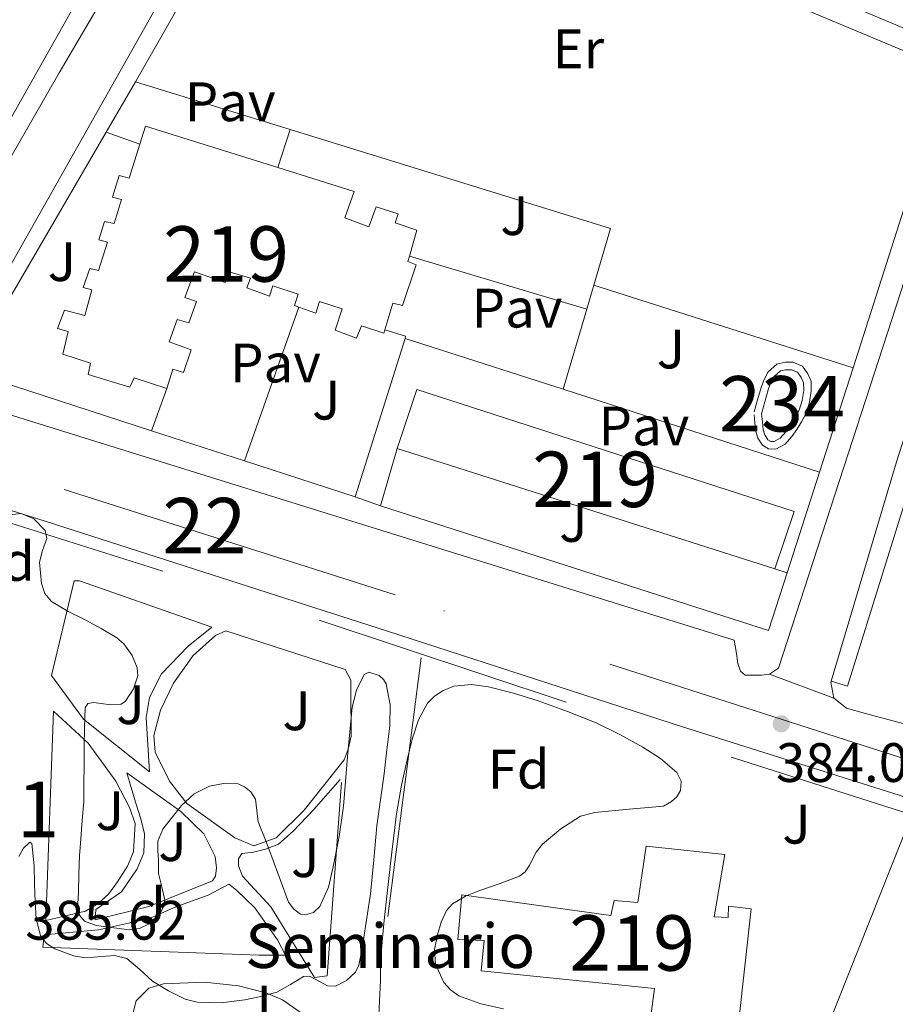
# Model space of a CAD drawing. Extents: x 546320 to 553207, y 701032 to 705711.
# Drawn here: x 547261 to 547419, y 701389 to 701567 of the extents above; entities that cross this region are included whole.
import ezdxf
from ezdxf.enums import TextEntityAlignment as Align

# ---------------------------------------------------------------- set-up
doc = ezdxf.new("R2010")
doc.units = 0
doc.header["$MEASUREMENT"] = 0
for name, pattern in [('DGN Style 2', [78.37349999999999, 47.0241, -31.3494]), ('DGN Style 3', [109.72290000000001, 78.3735, -31.3494]), ('DGN Style 4', [125.47597350000001, 62.69880000000001, -31.3494, 0.07837350000000001, -31.3494]), ('DGN Style 5', [54.86145, 23.51205, -31.3494])]:
    doc.linetypes.add(name, pattern=pattern)
for name, color, linetype in [('Nivel 15', 7, 'Continuous'), ('Nivel 16', 7, 'Continuous'), ('Nivel 20', 7, 'Continuous'), ('Nivel 21', 7, 'Continuous'), ('Nivel 23', 7, 'Continuous'), ('Nivel 26', 7, 'Continuous'), ('Nivel 35', 7, 'Continuous'), ('Nivel 37', 7, 'Continuous'), ('Nivel 41', 7, 'Continuous'), ('Nivel 44', 7, 'Continuous'), ('Nivel 48', 7, 'Continuous'), ('Nivel 49', 7, 'Continuous'), ('Nivel 52', 7, 'Continuous'), ('Nivel 54', 7, 'Continuous'), ('Nivel 57', 7, 'Continuous'), ('Nivel 7', 7, 'Continuous')]:
    doc.layers.add(name, color=color, linetype=linetype)
doc.styles.add('Style-arial', font='arial.shx', dxfattribs={"bigfont": 'arialbig.shx'})
doc.styles.add('Style-arialn', font='arialn.shx', dxfattribs={"bigfont": 'arialnbig.shx'})

# ---------------------------------------------------------------- blocks, each defined once
blk = doc.blocks.new('5PATER')
at = {"layer": 'Nivel 7', "linetype": 'Continuous', "lineweight": 0}
h = blk.add_hatch(color=53, dxfattribs=at)
edge = h.paths.add_edge_path()
edge.add_ellipse((0, 0), major_axis=(-1.095731442945027, -1.110710700472634), ratio=0.9994222409660316, start_angle=0, end_angle=360)

msp = doc.modelspace()

# ---------------------------------------------------------------- linework, layer by layer
at = {"layer": 'Nivel 15', "color": 1, "linetype": 'Continuous', "lineweight": 13, "extrusion": (0.2072974649774636, 0.6611864241606865, 0.7210133657010264), "elevation": 577587.8679797949, "flags": 128}
msp.add_lwpolyline([(-312340.9188141557, -600431.6593934009), (-312340.9150027446, -600436.3540112206), (-312365.93801865, -600436.3540112206)], dxfattribs=at)
at = {"layer": 'Nivel 15', "color": 1, "linetype": 'Continuous', "lineweight": 13, "elevation": 403.169, "flags": 128}
for points in [[(547331.4469999999, 701523.9210000001), (547331.1570000001, 701522.912), (547332.663, 701522.354), (547330.1810000001, 701514.976), (547328.469, 701515.392), (547326.996, 701510.605)], [(547311.4920000001, 701514.716), (547310.6769999999, 701515.0079999999), (547311.3330000001, 701517.0079999999), (547306.8049999999, 701518.5279999999), (547306.1810000001, 701516.672), (547302.0689999999, 701518.1599999999), (547302.7409999999, 701519.9199999999), (547298.879, 701521.0900000001), (547298.165, 701519.1200000001), (547292.6699999999, 701521.0900000001), (547290.885, 701516.4480000001), (547292.9850000001, 701515.7180000001), (547291.621, 701511.8559999999), (547289.5120000001, 701512.453), (547288.0390000001, 701508.45), (547292.0530000001, 701507.0079999999), (547290.6769999999, 701502.9280000001), (547288.757, 701503.4880000001), (547287.618, 701500.024)], [(547326.996, 701510.605), (547326.8049999999, 701509.9839999999), (547322.773, 701511.328), (547321.8929999999, 701509.1200000001), (547318.037, 701510.56), (547319.2690000001, 701514.3999999999), (547315.189, 701515.7280000001), (547314.565, 701513.6159999999), (547311.4920000001, 701514.716)]]:
    msp.add_lwpolyline(points, dxfattribs=at)
at = {"layer": 'Nivel 15', "color": 141, "linetype": 'Continuous', "lineweight": 0, "elevation": 384.337, "flags": 128}
msp.add_lwpolyline([(547394.997, 701495.4240000001), (547395.5970000001, 701497.6000000001), (547396.1969999999, 701499.7760000001), (547396.6370000001, 701500.9920000001), (547397.253, 701502.1599999999), (547398.405, 701503.1840000001), (547399.3970000001, 701503.408), (547400.389, 701503.408), (547401.5090000001, 701502.9439999999), (547402.165, 701502.0160000001), (547402.5970000001, 701501.024), (547402.6129999999, 701499.6799999999), (547402.3160000001, 701497.869), (547401.7649999999, 701496.0959999999), (547401.047, 701494.6980000001), (547400.213, 701493.3759999999), (547399.375, 701492.1680000001), (547398.389, 701491.04), (547397.2849999999, 701490.4639999999), (547396.6610000001, 701490.48), (547396.1329999999, 701490.784), (547395.574, 701491.628), (547395.317, 701492.544), (547395.1570000001, 701493.9839999999), (547394.997, 701495.4240000001)], dxfattribs=at)
at = {"layer": 'Nivel 15', "color": 1, "linetype": 'Continuous', "lineweight": 13}
for points in [[(547287.618, 701500.024, 403.169), (547281.7490000001, 701501.9680000001, 403.169), (547280.9879999999, 701500.2339999999, 403.169), (547273.429, 701502.544, 403.169), (547273.8929999999, 701504.608, 403.169), (547268.8530000001, 701506.192, 403.441), (547269.8130000001, 701510.3200000001, 403.425), (547267.8929999999, 701510.848, 403.425), (547269.1570000001, 701514.176, 403.425), (547272.837, 701513.1680000001, 403.425), (547274.101, 701517.808, 403.425), (547272.517, 701518.24, 403.425), (547273.7490000001, 701521.6799999999, 403.425), (547275.3330000001, 701521.3119999999, 403.425), (547276.9169999999, 701526.4480000001, 403.425), (547275.365, 701526.8640000001, 403.425), (547276.3729999999, 701530.1440000001, 403.425), (547278.165, 701529.7760000001, 403.425), (547279.4610000001, 701534.0959999999, 403.425), (547277.861, 701534.56, 403.425), (547279.0449999999, 701538.4480000001, 403.425), (547280.869, 701537.9839999999, 402.961), (547282.788, 701544.129, 396.774)], [(547307.6740000001, 701539.8740000001, 393.521), (547321.4610000001, 701535.5519999999, 393.521), (547319.781, 701530.8160000001, 403.249), (547324.138, 701529.2010000001, 403.173), (547325.4610000001, 701532.8160000001, 403.169), (547329.3999999999, 701531.5179999999, 403.169), (547328.885, 701529.9199999999, 403.169), (547332.7890000001, 701528.592, 403.169), (547331.4469999999, 701523.9210000001, 403.169)], [(547332.754, 701499.8130000001, 392.721), (547400.9010000001, 701477.824, 392.673), (547397.3870000001, 701467.477, 392.673), (547329.253, 701489.216, 392.673), (547332.754, 701499.8130000001, 392.719)], [(547374.192, 701417.4680000001, 393.318), (547388.352, 701415.9480000001, 392.822), (547386.4639999999, 701404.6680000001, 398.07), (547388.9439999999, 701404.588, 398.134), (547389.024, 701406.604, 398.134), (547393.152, 701406.1400000001, 398.134), (547390.8800000001, 701385.98, 397.942), (547385.456, 701386.908, 398.694), (547385.4240000001, 701385.0360000001, 398.806), (547381.3119999999, 701385.0519999999, 388.902), (547381.0719999999, 701380.236, 388.582), (547374.24, 701380.892, 389.062), (547375.648, 701391.74, 401.686), (547344.3999999999, 701394.9720000001, 403.046), (547344.9439999999, 701400.396, 403.174), (547340.192, 701400.5719999999, 402.23), (547340.8800000001, 701408.6840000001, 402.31), (547367.7760000001, 701404.908, 403.734), (547368.3999999999, 701407.6440000001, 390.55), (547372.672, 701407.26, 392.886), (547374.192, 701417.4680000001, 393.318)]]:
    msp.add_polyline3d(points, dxfattribs=at)
at = {"layer": 'Nivel 16', "color": 1, "linetype": 'Continuous', "lineweight": 13, "extrusion": (0.008738757253337047, 0.01500131244190175, 0.9998492860159913), "elevation": 15693.0140074729, "flags": 128}
msp.add_lwpolyline([(547252.4178877482, 701389.7957948858), (547257.6952768788, 701398.8538141486)], dxfattribs=at)
at = {"layer": 'Nivel 16', "color": 1, "linetype": 'Continuous', "lineweight": 13, "extrusion": (-0.003074370958928408, 0.0009484761469034449, 0.9999948243047091), "elevation": -630.8842937681361, "flags": 128}
msp.add_lwpolyline([(547280.5741013463, 701556.2579412358), (547308.4922584, 701547.6449373616)], dxfattribs=at)
at = {"layer": 'Nivel 16', "color": 1, "linetype": 'Continuous', "lineweight": 13, "extrusion": (-0.004178058735371687, -0.002674164429827346, 0.999987696259212), "elevation": -3776.397938512288, "flags": 128}
msp.add_lwpolyline([(547306.7281793712, 701539.140703151), (547364.5864849221, 701521.289639323), (547361.5603442106, 701511.0596027444)], dxfattribs=at)
at = {"layer": 'Nivel 16', "color": 1, "linetype": 'Continuous', "lineweight": 13, "extrusion": (-0.001072005456646432, -0.003625480414948559, 0.9999928533224933), "elevation": -2743.617858354506, "flags": 128}
msp.add_lwpolyline([(547364.822819375, 701513.3134658004), (547363.5478018834, 701509.0014374615)], dxfattribs=at)
at = {"layer": 'Nivel 16', "color": 1, "linetype": 'Continuous', "lineweight": 13, "extrusion": (-0.003568659211300563, 0.001137804639780928, 0.9999929850114126), "elevation": -768.6646971402422, "flags": 128}
msp.add_lwpolyline([(547362.6168551154, 701519.9786840768), (547409.4192137283, 701505.0566744176)], dxfattribs=at)
at = {"layer": 'Nivel 16', "color": 1, "linetype": 'Continuous', "lineweight": 13, "extrusion": (-0.00103542969591545, -0.003499873475082632, 0.9999933393633197), "elevation": -2635.482366730374, "flags": 128}
msp.add_lwpolyline([(547363.5547617432, 701509.4105928186), (547359.279707086, 701494.9605043179)], dxfattribs=at)
at = {"layer": 'Nivel 16', "color": 1, "linetype": 'Continuous', "lineweight": 13, "extrusion": (0.01318477788417748, 0.04172841936747661, 0.9990419914344126), "elevation": 36875.15205552098, "flags": 128}
msp.add_lwpolyline([(-310544.5081586731, -832999.5626584971), (-310544.5081586731, -832969.582206199)], dxfattribs=at)
at = {"layer": 'Nivel 16', "color": 1, "linetype": 'Continuous', "lineweight": 13, "extrusion": (-0.006608405840545058, 0.002123733340792102, 0.9999759090742857), "elevation": -1740.949164550284, "flags": 128}
msp.add_lwpolyline([(547349.774658638, 701505.1672930603), (547321.2459070196, 701514.3353137355)], dxfattribs=at)
at = {"layer": 'Nivel 16', "color": 1, "linetype": 'Continuous', "lineweight": 13, "extrusion": (9.323410341120445e-05, 0.0002889842285557442, 0.9999999538977578), "elevation": 640.4499185681638, "flags": 128}
msp.add_lwpolyline([(547411.486568182, 701503.5722120176), (547405.419567649, 701484.7672112323)], dxfattribs=at)
at = {"layer": 'Nivel 16', "color": 1, "linetype": 'Continuous', "lineweight": 13, "extrusion": (-0.0003129674350427696, 0.000101189535819705, 0.9999999459060299), "elevation": 283.7118308494838, "flags": 128}
msp.add_lwpolyline([(547359.2663832861, 701499.8628827729), (547405.5513860269, 701484.8978826962)], dxfattribs=at)
at = {"layer": 'Nivel 16', "color": 1, "linetype": 'Continuous', "lineweight": 13, "extrusion": (-0.002372961512300694, 0.0007685046966603667, 0.9999968892222578), "elevation": -372.146005700783, "flags": 128}
msp.add_lwpolyline([(547301.0575709911, 701487.4481450412), (547284.2755138301, 701492.883146646)], dxfattribs=at)
at = {"layer": 'Nivel 16', "color": 1, "linetype": 'Continuous', "lineweight": 13, "elevation": 387.153, "flags": 128}
msp.add_lwpolyline([(547326.2420000001, 701478.8530000001), (547329.253, 701489.216)], dxfattribs=at)
at = {"layer": 'Nivel 16', "color": 1, "linetype": 'Continuous', "lineweight": 13, "extrusion": (-0.002359981754999743, 0.000764372788864875, 0.9999969231054442), "elevation": -367.9406290255336, "flags": 128}
msp.add_lwpolyline([(547321.0114198201, 701480.9821694947), (547301.069352635, 701487.4411713816)], dxfattribs=at)
at = {"layer": 'Nivel 16', "color": 1, "linetype": 'Continuous', "lineweight": 13, "extrusion": (9.650990261242044e-05, 0.0002991115507783102, 0.9999999506090582), "elevation": 649.3472715079907, "flags": 128}
msp.add_lwpolyline([(547405.4181307899, 701484.7601528526), (547399.5561302381, 701466.5921520398)], dxfattribs=at)
at = {"layer": 'Nivel 16', "color": 1, "linetype": 'Continuous', "lineweight": 13, "extrusion": (0.005910796824346053, -0.001521820994126701, 0.9999813730974009), "elevation": 2554.75475620232, "flags": 128}
msp.add_lwpolyline([(547387.7477887212, 701471.4551624919), (547384.3968236162, 701461.068150464), (547314.3923984554, 701483.5531765011)], dxfattribs=at)
at = {"layer": 'Nivel 16', "color": 1, "linetype": 'Continuous', "lineweight": 13, "extrusion": (-0.1533834713838712, 0.05013257869586011, 0.9868942371194274), "elevation": -48414.0799826532, "flags": 128}
msp.add_lwpolyline([(-836817.7928264951, 298484.050320138), (-836817.7928264949, 298486.4051800068)], dxfattribs=at)
at = {"layer": 'Nivel 16', "color": 1, "linetype": 'Continuous', "lineweight": 13}
msp.add_polyline3d([(547284.8970000001, 701492.3900000001, 387.441), (547254.533, 701502.2239999999, 387.361), (547253.669, 701506.7520000001, 387.233), (547276.6969999999, 701546.287, 386.439)], dxfattribs=at)
at = {"layer": 'Nivel 20', "color": 7, "linetype": 'DGN Style 2', "lineweight": 0, "extrusion": (0.03051816566380751, 0.001167747835154763, 0.9995335301677027), "elevation": 17907.45594558705, "flags": 128}
msp.add_lwpolyline([(679919.5830817006, -573500.0511649421), (679926.5561165884, -573460.464385249), (680011.2414360575, -573474.7405109282)], dxfattribs=at)
at = {"layer": 'Nivel 20', "color": 7, "linetype": 'DGN Style 2', "lineweight": 0, "extrusion": (0.02659585874342629, -0.02755371368206906, 0.9992664575377412), "elevation": -4383.695550536024, "flags": 128}
msp.add_lwpolyline([(881002.837679626, 124419.6956552293), (880937.9133857922, 124390.2666252892), (880917.0650079004, 124416.7710311362)], dxfattribs=at)
at = {"layer": 'Nivel 20', "color": 7, "linetype": 'DGN Style 2', "lineweight": 0}
msp.add_polyline3d([(547242.0959999999, 701481.1799999999, 385.798), (547315.1200000001, 701458.2039999999, 385.014), (547391.44, 701432.8759999999, 384.534), (547450.896, 701413.932, 383.958), (547451.0719999999, 701409.788, 383.91), (547458.44, 701408.24, 383.842), (547465.4210000001, 701405.4199999999, 383.766), (547471.7960000001, 701401.4140000001, 383.686), (547477.3659999999, 701396.3489999999, 383.603), (547481.9569999999, 701390.382, 383.52), (547485.4269999999, 701383.7, 383.44), (547487.665, 701376.5120000001, 383.366), (547488.6030000001, 701369.041, 383.299), (547488.212, 701361.5220000001, 383.242), (547486.5020000001, 701354.19, 383.196), (547486.128, 701353.1000000001, 383.19), (547470.2080000001, 701320.8600000001, 383.414), (547457.936, 701301.916, 383.638), (547433.568, 701266.1400000001, 383.622), (547398.912, 701212.3800000001, 384.198), (547349.2960000001, 701129.4680000001, 386.758), (547338.077, 701130.811, 387.3)], dxfattribs=at)
at = {"layer": 'Nivel 20', "color": 92, "linetype": 'DGN Style 3', "lineweight": 0}
for points in [[(547295.744, 701456.9240000001, 385.83), (547291.4720000001, 701453.5160000001, 385.51), (547286.7039999999, 701448.54, 385.446), (547284.496, 701444.284, 385.318), (547283.888, 701440.6680000001, 385.35), (547284.5120000001, 701430.8600000001, 385.606), (547272.608, 701440.348, 385.526), (547266.8, 701448.236, 385.494), (547270.912, 701465.308, 385.654), (547271.8559999999, 701465.308, 385.814), (547295.744, 701456.9240000001, 385.83)], [(547298.2720000001, 701456.2679999999, 385.814), (547319.8400000001, 701449.3400000001, 385.846), (547320.8319999999, 701447.372, 385.846), (547320.8640000001, 701445.308, 385.846), (547320.896, 701437.26, 385.798), (547320.368, 701434.94, 385.798), (547319.6640000001, 701433.0360000001, 385.814), (547312.432, 701423.9639999999, 385.734), (547307.3759999999, 701418.956, 385.59), (547303.344, 701417.5, 385.606), (547299.9040000001, 701418.9240000001, 385.59), (547291.2320000001, 701425.132, 385.542), (547288.128, 701429.148, 385.526), (547285.5519999999, 701434.396, 385.558), (547285.2960000001, 701437.4040000001, 385.558), (547286.496, 701441.9480000001, 385.574), (547288.848, 701446.8759999999, 385.574), (547292.3840000001, 701451.852, 385.638), (547296.4480000001, 701455.452, 385.718), (547298.2720000001, 701456.2679999999, 385.814)], [(547265.7760000001, 701404.0279999999, 385.91), (547267.216, 701441.8200000001, 385.798), (547273.4240000001, 701435.996, 385.798), (547278.4480000001, 701429.1640000001, 385.798), (547280.8800000001, 701424.412, 385.798), (547281.9040000001, 701421.548, 385.798), (547281.632, 701416.412, 385.782), (547280.544, 701413.804, 385.782), (547278.7679999999, 701411.004, 385.782), (547277.1359999999, 701408.764, 385.766), (547275.1680000001, 701407.0360000001, 385.75), (547272.9920000001, 701405.7080000001, 385.75), (547265.7760000001, 701404.0279999999, 385.91)], [(547274.72, 701404.1240000001, 385.558), (547274.8319999999, 701406.0279999999, 385.702), (547279.4879999999, 701409.1799999999, 385.974), (547282.2720000001, 701413.324, 385.718), (547283.504, 701416.2520000001, 385.638), (547283.632, 701419.692, 385.366), (547282.9439999999, 701422.396, 385.318), (547281.9680000001, 701425.372, 385.382), (547280.4480000001, 701430.6680000001, 385.542), (547290.192, 701423.692, 385.798), (547294.3360000001, 701419.6599999999, 385.67), (547296.3999999999, 701415.548, 385.606), (547296.592, 701413.548, 385.59), (547296.416, 701412.0279999999, 385.59), (547295.872, 701411.1640000001, 385.59), (547284.3999999999, 701406.5719999999, 385.638), (547274.72, 701404.1240000001, 385.558)], [(547319.1840000001, 701428.9240000001, 385.894), (547316.592, 701394.044, 385.91), (547314.288, 701393.756, 385.926), (547306.3999999999, 701406.4920000001, 386.038), (547301.2960000001, 701412.044, 386.102), (547300.592, 701413.868, 385.862), (547300.592, 701415.148, 385.846), (547301.1840000001, 701416.108, 385.734), (547303.3119999999, 701416.3640000001, 385.622), (547305.44, 701416.908, 385.622), (547307.808, 701417.788, 385.638), (547310.4639999999, 701420.1400000001, 385.766), (547314.176, 701424.0760000001, 385.878), (547318.9280000001, 701429.4839999999, 385.91)], [(547265.2479999999, 701399.244, 385.638), (547304.304, 701397.788, 386.118), (547309.0719999999, 701397.788, 386.07), (547307.6000000001, 701400.5560000001, 386.038), (547303.5360000001, 701406.3319999999, 386.022), (547300.2080000001, 701409.5160000001, 385.99), (547298.8160000001, 701410.5560000001, 385.942), (547295.104, 701408.5719999999, 385.83), (547289.28, 701406.476, 385.606), (547284.5279999999, 701404.3640000001, 385.558), (547275.3119999999, 701402.3319999999, 385.51), (547265.52, 701401.436, 385.558), (547265.2479999999, 701399.244, 385.638)]]:
    msp.add_polyline3d(points, dxfattribs=at)
at = {"layer": 'Nivel 21', "color": 7, "linetype": 'Continuous', "lineweight": 13, "extrusion": (0.007001418184497225, -0.002480554989680678, 0.9999724131146563), "elevation": 2476.215261922068, "flags": 128}
msp.add_lwpolyline([(547260.5893275547, 701554.587777822), (547266.6805143312, 701552.4297711828)], dxfattribs=at)
at = {"layer": 'Nivel 21', "color": 7, "linetype": 'Continuous', "lineweight": 13, "extrusion": (0.01228467687180284, 0.03799550262063693, 0.9992023961614387), "elevation": 33762.9684331215, "flags": 128}
msp.add_lwpolyline([(-304943.7349109075, -835215.8167919698), (-304943.7349109072, -835208.6045466885)], dxfattribs=at)
at = {"layer": 'Nivel 21', "color": 7, "linetype": 'Continuous', "lineweight": 13, "extrusion": (-0.00137651162173936, 0.0004122093331810972, 0.9999989676490776), "elevation": -79.1127876329416, "flags": 128}
msp.add_lwpolyline([(547331.4585857422, 701524.0132112962), (547363.4596214974, 701514.4302104821)], dxfattribs=at)
at = {"layer": 'Nivel 21', "color": 7, "linetype": 'Continuous', "lineweight": 13, "flags": 128}
for points, elevation in [([(547301.679, 701486.9550000001), (547311.4920000001, 701514.716)], 385.217), ([(547326.996, 701510.605), (547330.757, 701509.44), (547330.645, 701509.0560000001)], 385.217), ([(547393.689, 701495.7849999999), (547394.2890000001, 701497.9610000001), (547394.9029999999, 701500.1880000001), (547395.3929999999, 701501.5419999999), (547396.1680000001, 701503.0109999999), (547397.7649999999, 701504.4310000001), (547399.246, 701504.7650000001), (547400.659, 701504.7650000001), (547402.3910000001, 701504.048), (547403.354, 701502.686), (547403.9510000001, 701501.314), (547403.9709999999, 701499.577), (547403.6399999999, 701497.5560000001), (547403.0260000001, 701495.581), (547402.227, 701494.0249999999), (547401.345, 701492.6270000001), (547400.4469999999, 701491.3319999999), (547399.243, 701489.9550000001), (547397.601, 701489.098), (547396.2820000001, 701489.132), (547395.1780000001, 701489.7679999999), (547394.325, 701491.0560000001), (547393.9809999999, 701492.284), (547393.808, 701493.834), (547393.648, 701495.274)], 384.337), ([(547287.618, 701500.024), (547284.8970000001, 701492.3900000001)], 385.233), ([(547326.2420000001, 701478.8530000001), (547321.621, 701480.496)], 384.945), ([(547407.517, 701447.02), (547408.061, 701444.1240000001)], 383.776)]:
    msp.add_lwpolyline(points, dxfattribs=dict(at, elevation=elevation))
at = {"layer": 'Nivel 21', "color": 7, "linetype": 'Continuous', "lineweight": 13, "extrusion": (0.003964342598692275, 0.0133877799234526, 0.999902520917155), "elevation": 11944.71585539763, "flags": 128}
msp.add_lwpolyline([(547401.6929341482, 701349.961996014), (547401.753945563, 701350.1680144777)], dxfattribs=at)
at = {"layer": 'Nivel 21', "color": 7, "linetype": 'Continuous', "lineweight": 13}
for points in [[(547236.152, 701501.274, 385.248), (547250.2990000001, 701525.8430000001, 384.719), (547268.2320000001, 701556.986, 384.048), (547295.8640000001, 701604.074, 383.552), (547296.1200000001, 701606.202, 383.552), (547291.736, 701616.378, 383.472), (547290.7280000001, 701617.4340000001, 383.472), (547289.368, 701617.8500000001, 383.472), (547250.2990000001, 701630.0549999999, 382.858), (547208.9040000001, 701642.986, 382.208), (547141.8319999999, 701664.602, 381.2), (547138.0079999999, 701665.658, 381.104), (547136.1840000001, 701666.2339999999, 381.056), (547134.264, 701666.2339999999, 381.056), (547132.328, 701665.9140000001, 381.056), (547130.888, 701664.97, 381.056), (547130.0560000001, 701664.2180000001, 381.056), (547128.7280000001, 701661.642, 381.072), (547128.5460000001, 701661.0220000001, 381.081), (547135.236, 701659.273, 381.01), (547114.02, 701591.273, 382.098), (547108.5390000001, 701592.8640000001, 382.075), (547104.568, 701579.338, 382.272)], [(547407.578, 701447.226, 383.821), (547419.3729999999, 701486.7960000001, 383.312), (547439.8530000001, 701550.6359999999, 382.64), (547446.061, 701554.604, 382.448), (547552.2209999999, 701510.396, 382.784), (547558.717, 701507.8840000001, 382.08), (547562.138, 701507.0090000001, 382.072), (547565.6399999999, 701507.453, 382.049), (547568.7339999999, 701509.1540000001, 382.015), (547570.986, 701511.8729999999, 381.974), (547572.0800000001, 701515.23, 381.933), (547571.8629999999, 701518.754, 381.897), (547570.3659999999, 701521.9510000001, 381.87), (547567.797, 701524.3740000001, 381.858), (547564.5179999999, 701525.683, 381.861), (547560.9879999999, 701525.6950000001, 381.879), (547559.7890000001, 701525.388, 381.888), (547554.797, 701523.148, 381.888), (547550.0930000001, 701522.044, 381.888), (547548.077, 701522.108, 381.888), (547545.341, 701522.8600000001, 381.888), (547542.9890000001, 701523.676, 381.888), (547458.5730000001, 701558.8600000001, 382.624), (547320.6529999999, 701616.46, 383.616)], [(547396.456, 701448.4739999999, 384.272), (547398.0560000001, 701449.5460000001, 384.128), (547420.8559999999, 701519.706, 382.96), (547431.128, 701552.746, 382.704), (547425.672, 701562.7620000001, 382.592), (547424.9680000001, 701563.226, 382.592), (547317.656, 701608.3940000001, 383.2), (547304.44, 701601.962, 383.472), (547250.2990000001, 701506.158, 385.484), (547249.3200000001, 701504.426, 385.52), (547245.7039999999, 701498.618, 385.36)], [(547281.973, 701555.344, 384.321), (547305.8130000001, 701597.0719999999, 383.681), (547319.189, 701603.52, 383.425), (547365.1570000001, 701584.24, 383.409), (547423.8770000001, 701559.648, 382.913), (547427.173, 701552.72, 382.913), (547411.5249999999, 701503.7280000001, 383.521)], [(547284.98, 701594.0249999999, 383.554), (547256.676, 701543.8330000001, 384.178), (547247.521, 701547.6240000001, 383.565), (547238.372, 701551.433, 382.978), (547234.5630000001, 701553.0449999999, 382.765), (547230.756, 701554.665, 382.562), (547232.308, 701559.2409999999, 382.338), (547249.172, 701554.0889999999, 382.498), (547254.26, 701568.9850000001, 382.514)], [(547407.578, 701447.226, 384.08), (547410.541, 701446.3, 383.904), (547430.541, 701510.54, 383.008), (547442.621, 701548.4439999999, 382.528), (547447.1329999999, 701550.9240000001, 382.528), (547490.8770000001, 701532.396, 382.416), (547491.3829999999, 701532.1799999999, 382.412)], [(547094.298, 701513.9480000001, 383.133), (547100.709, 701517.5419999999, 383.189), (547107.6640000001, 701519.9210000001, 383.257), (547114.933, 701521.0079999999, 383.334), (547122.2790000001, 701520.7660000001, 383.417), (547125.565, 701520.22, 383.456), (547175.2609999999, 701504.2520000001, 383.712), (547223.885, 701489.148, 385.136), (547250.2990000001, 701480.892, 384.974), (547265.709, 701476.0760000001, 384.88), (547327.4850000001, 701456.236, 384.704), (547380.7010000001, 701438.9880000001, 384.736), (547420.973, 701426.3, 384.464), (547461.9169999999, 701412.716, 384.048), (547462.2690000001, 701411.4199999999, 383.952)], [(547245.7039999999, 701498.618, 385.36), (547245.496, 701496.6980000001, 385.36), (547245.7520000001, 701495.3219999999, 385.36), (547246.632, 701494.602, 385.36), (547248.152, 701494.442, 385.36), (547249.6240000001, 701494.6980000001, 385.36), (547250.2990000001, 701494.835, 385.36), (547250.648, 701494.906, 385.36), (547252.76, 701497.3219999999, 385.36), (547390.0719999999, 701454.602, 384.256), (547390.392, 701452.554, 384.256), (547390.7280000001, 701450.4099999999, 384.272), (547391.2080000001, 701449.034, 384.272), (547392.024, 701448.2820000001, 384.272), (547393.608, 701448.2820000001, 384.272), (547395, 701448.2820000001, 384.272), (547396.456, 701448.4739999999, 384.272)], [(547408.061, 701444.1240000001, 383.776), (547410.3330000001, 701442.3160000001, 383.776), (547413.7409999999, 701441.372, 383.776), (547458.5249999999, 701429.436, 384.064), (547466.557, 701427.6440000001, 384.128), (547480.8929999999, 701427.2760000001, 383.776), (547493.1170000001, 701427.676, 383.36), (547501.9809999999, 701429.212, 383.184), (547515.869, 701434.7, 382.832), (547529.3729999999, 701441.244, 382.464)], [(547279.787, 701380.2, 385.974), (547282.0959999999, 701389.5320000001, 385.798), (547284.3840000001, 701391.8360000001, 385.766), (547287.024, 701392.6200000001, 385.798), (547294.416, 701392.8759999999, 385.958), (547300.56, 701392.22, 386.038), (547305.5360000001, 701390.9720000001, 386.022), (547308.5279999999, 701389.692, 386.022), (547311.712, 701387.5160000001, 386.022), (547313.648, 701384.6840000001, 386.022), (547314.96, 701381.9639999999, 386.022), (547315.216, 701380.412, 386.022), (547314.064, 701366.236, 385.702), (547308.727, 701366.2520000001, 385.686)]]:
    msp.add_polyline3d(points, dxfattribs=at)
at = {"layer": 'Nivel 23', "color": 7, "linetype": 'DGN Style 4', "lineweight": 0}
msp.add_polyline3d([(547460.243, 701422.3119999999, 383.899), (547427.284, 701431.1059999999, 384.188), (547328.8430000001, 701462.764, 384.714), (547155.2110000001, 701518.054, 383.758)], dxfattribs=at)
at = {"layer": 'Nivel 35', "color": 92, "linetype": 'DGN Style 3', "lineweight": 0}
for points in [[(547258.7620000001, 701477.1640000001, 389.095), (547261.3600000001, 701477.4680000001, 389.094), (547263.6610000001, 701476.4890000001, 389.071), (547265.6640000001, 701474.3800000001, 389.03), (547266.0020000001, 701472.9569999999, 388.994), (547265.1950000001, 701470.8049999999, 388.922), (547264.6399999999, 701468.6680000001, 388.886), (547265.027, 701464.834, 388.894), (547265.601, 701463.0390000001, 388.898), (547266.8, 701461.5959999999, 388.902), (547269.852, 701459.7919999999, 388.91), (547272.912, 701458.2679999999, 388.918), (547275.7649999999, 701456.689, 388.942), (547278.608, 701455.0360000001, 388.966), (547279.899, 701453.96, 388.97), (547281.3600000001, 701451.8400000001, 388.976), (547282.288, 701449.5959999999, 388.982), (547282.3970000001, 701448.1440000001, 388.986), (547281.6089999999, 701445.8130000001, 388.992), (547280.192, 701443.612, 388.998), (547279.4280000001, 701443.061, 388.99), (547277.5290000001, 701442.9280000001, 388.938), (547274.466, 701443.354, 388.826), (547273.3759999999, 701443.203, 388.78), (547272.912, 701442.412, 388.758), (547272.773, 701438.8770000001, 388.766), (547272.72, 701435.3400000001, 388.774), (547272.656, 701425.436, 388.694), (547272.3899999999, 701422.091, 388.694), (547272.112, 701418.7479999999, 388.694), (547271.9839999999, 701417.212, 388.694), (547271.8559999999, 701415.676, 388.694), (547271.7320000001, 701412.382, 388.694), (547271.712, 701409.084, 388.694), (547271.5560000001, 701407.044, 388.694), (547271.8559999999, 701405.004, 388.694), (547272.7760000001, 701403.8929999999, 388.694), (547274.9029999999, 701403.132, 388.694), (547277.2, 701402.7960000001, 388.694), (547280.8530000001, 701402.341, 388.719), (547282.6910000001, 701402.577, 388.735), (547284.48, 701403.4199999999, 388.742), (547286.4720000001, 701405.372, 388.719), (547287.0490000001, 701406.5009999999, 388.699), (547287.28, 701407.7080000001, 388.678), (547286.7390000001, 701410.0819999999, 388.632), (547286.1440000001, 701412.4920000001, 388.566), (547286.1440000001, 701413.7080000001, 388.489), (547286.1440000001, 701414.9240000001, 388.406), (547286.047, 701416.6440000001, 388.341), (547286.0160000001, 701418.3640000001, 388.31), (547286.9010000001, 701420.49, 388.306), (547288.4480000001, 701422.412, 388.31), (547290.267, 701424.754, 388.327), (547292.56, 701426.8600000001, 388.342), (547295.3629999999, 701428.273, 388.321), (547298.176, 701428.8119999999, 388.246), (547300.514, 701428.659, 388.153), (547301.6799999999, 701428.165, 388.104), (547302.8319999999, 701427.26, 388.054), (547303.6680000001, 701425.9280000001, 387.99), (547303.8770000001, 701423.8659999999, 387.887), (547304.128, 701421.852, 387.814), (547305.378, 701418.685, 387.794), (547306.6240000001, 701415.5160000001, 387.814), (547308.101, 701411.4340000001, 387.83), (547309.6159999999, 701407.3400000001, 387.846), (547310.5449999999, 701406.0619999999, 387.846), (547311.7919999999, 701405.196, 387.846), (547312.6510000001, 701405.033, 387.877), (547314.1140000001, 701405.4680000001, 387.978), (547315.264, 701406.524, 388.038), (547316.8470000001, 701410.068, 387.974), (547317.696, 701413.7239999999, 387.91), (547318.7520000001, 701419.165, 387.918), (547319.5360000001, 701424.6359999999, 387.926), (547319.8999999999, 701429.1240000001, 387.934), (547320.256, 701433.612, 387.942), (547320.655, 701438.077, 387.903), (547321.088, 701442.54, 387.814), (547321.8700000001, 701445.6100000001, 387.697), (547323.2479999999, 701448.412, 387.606), (547324.0959999999, 701448.851, 387.604), (547325.95, 701448.213, 387.604), (547326.747, 701447.533, 387.605), (547327.216, 701446.7479999999, 387.606), (547327.942, 701442.946, 387.617), (547327.872, 701439.148, 387.622)], [(547325.8559999999, 701385.7720000001, 393.158), (547326.054, 701389.4750000001, 392.891), (547326.24, 701393.1799999999, 392.614), (547326.2320000001, 701395.324, 392.522), (547326.256, 701397.4680000001, 392.47), (547326.814, 701403.487, 392.488), (547327.4720000001, 701409.5, 392.502), (547328.247, 701416.3840000001, 392.337), (547329.088, 701423.26, 392.166), (547330, 701428.4280000001, 392.176), (547331.1200000001, 701433.564, 392.166), (547331.966, 701436.923, 392.021), (547333.0560000001, 701440.236, 391.862), (547334.7139999999, 701443.216, 391.775), (547335.9269999999, 701444.45, 391.743), (547337.4240000001, 701445.4680000001, 391.718), (547339.476, 701446.2849999999, 391.722), (547342.6300000001, 701446.6140000001, 391.781), (547345.7280000001, 701446.172, 391.798), (547350.216, 701445.05, 391.588), (547354.672, 701443.676, 391.366), (547359.9439999999, 701441.764, 391.282), (547365.1359999999, 701439.676, 391.302), (547369.3940000001, 701437.5860000001, 391.412), (547373.5519999999, 701435.2760000001, 391.526), (547376.743, 701433.243, 391.585), (547379.6799999999, 701430.716, 391.622), (547380.476, 701429.156, 391.598), (547380.352, 701427.5, 391.51), (547379.717, 701426.3640000001, 391.388), (547378.7679999999, 701425.4839999999, 391.19), (547378.04, 701425.084, 391.03), (547377.3119999999, 701424.6840000001, 390.87)], [(547327.872, 701439.148, 387.622), (547327.382, 701434.8189999999, 387.614), (547326.848, 701430.4920000001, 387.606), (547326.1910000001, 701425.788, 387.598), (547325.5519999999, 701421.084, 387.59), (547324.983, 701414.9720000001, 387.581), (547324.3999999999, 701408.8600000001, 387.574), (547323.7620000001, 701404.52, 387.578), (547323.0719999999, 701400.1880000001, 387.59), (547322.7390000001, 701398.081, 387.599), (547322.3200000001, 701395.98, 387.606), (547321.716, 701394.703, 387.606), (547320.0760000001, 701393.2150000001, 387.606), (547318.0800000001, 701392.172, 387.606), (547316.652, 701392.2080000001, 387.606), (547314.4510000001, 701393.467, 387.606), (547313.372, 701393.9610000001, 387.606), (547312.3360000001, 701393.9480000001, 387.606), (547309.9510000001, 701392.4839999999, 387.752), (547307.4879999999, 701391.084, 387.91), (547304.6440000001, 701390.3090000001, 387.906), (547301.744, 701389.7080000001, 387.894), (547297.429, 701389.1410000001, 387.926), (547293.1200000001, 701389.2760000001, 387.99), (547290.977, 701389.852, 388.11), (547287.9480000001, 701391.321, 388.443), (547285.04, 701393.1000000001, 388.694), (547282.7490000001, 701395.1780000001, 388.599), (547280.432, 701397.148, 388.486), (547278.175, 701397.7010000001, 388.622), (547274.4709999999, 701397.413, 388.961), (547272.6070000001, 701397.328, 389.084), (547270.8160000001, 701397.628, 389.11), (547267.409, 701398.892, 389.022), (547265.935, 701399.875, 388.976), (547264.848, 701401.308, 388.934), (547264.0349999999, 701404.3230000001, 388.87), (547263.888, 701407.372, 388.806), (547263.784, 701410.6440000001, 388.705), (547263.6799999999, 701413.916, 388.566), (547263.2960000001, 701417.9480000001, 388.15), (547262.8929999999, 701418.1740000001, 388.14), (547261.7520000001, 701417.0970000001, 388.145), (547260.96, 701415.5959999999, 388.166)], [(547377.3119999999, 701424.6840000001, 390.87), (547371.112, 701424.108, 391.182), (547364.912, 701423.5320000001, 391.494), (547362.2919999999, 701422.8319999999, 391.643), (547358.7509999999, 701420.581, 391.89), (547355.4720000001, 701417.788, 392.134), (547354.337, 701416.382, 392.225), (547353.057, 701413.912, 392.34), (547352.3060000001, 701412.821, 392.39), (547351.2960000001, 701412.0120000001, 392.438), (547347.6640000001, 701410.6300000001, 392.496), (547343.9680000001, 701409.388, 392.422), (547341.548, 701408.4010000001, 392.207), (547339.2320000001, 701407.0360000001, 391.99), (547338.1510000001, 701405.8570000001, 391.943), (547337.1540000001, 701403.7409999999, 391.908), (547336.48, 701401.4680000001, 391.942), (547335.936, 701398.8030000001, 392.038), (547336.1440000001, 701396.1400000001, 392.134), (547337.662, 701392.854, 392.257), (547338.8570000001, 701391.487, 392.313), (547340.368, 701390.46, 392.358), (547344.3559999999, 701389.0020000001, 392.374), (547348.416, 701388.0760000001, 392.358)]]:
    msp.add_polyline3d(points, dxfattribs=at)
at = {"layer": 'Nivel 49', "color": 7, "linetype": 'DGN Style 5', "lineweight": 0, "extrusion": (0.03744486364749206, -0.0140357739652383, 0.9992001197135725), "elevation": 11035.77805511762, "flags": 128}
msp.add_lwpolyline([(848952.6760125523, -266152.5072580946), (848952.6760125523, -266140.1038496516)], dxfattribs=at)
at = {"layer": 'Nivel 52', "color": 1, "linetype": 'Continuous', "lineweight": 0, "elevation": 384.337, "flags": 128}
msp.add_lwpolyline([(547394.997, 701495.4240000001), (547395.1570000001, 701493.9839999999), (547395.317, 701492.544), (547395.574, 701491.628), (547396.1329999999, 701490.784), (547396.6610000001, 701490.48), (547397.2849999999, 701490.4639999999), (547398.389, 701491.04), (547399.375, 701492.1680000001), (547400.213, 701493.3759999999), (547401.047, 701494.6980000001), (547401.7649999999, 701496.0959999999), (547402.3160000001, 701497.869), (547402.6129999999, 701499.6799999999), (547402.5970000001, 701501.024), (547402.165, 701502.0160000001), (547401.5090000001, 701502.9439999999), (547400.389, 701503.408), (547399.3970000001, 701503.408), (547398.405, 701503.1840000001), (547397.253, 701502.1599999999), (547396.6370000001, 701500.9920000001), (547396.1969999999, 701499.7760000001), (547395.5970000001, 701497.6000000001)], close=True, dxfattribs=at)
at = {"layer": 'Nivel 52', "color": 1, "linetype": 'Continuous', "lineweight": 13}
for points in [[(547331.4469999999, 701523.9210000001, 403.169), (547332.7890000001, 701528.592, 403.169), (547328.885, 701529.9199999999, 403.169), (547329.3999999999, 701531.5179999999, 403.169), (547325.4610000001, 701532.8160000001, 403.169), (547324.138, 701529.2010000001, 403.173), (547319.781, 701530.8160000001, 403.249), (547321.4610000001, 701535.5519999999, 393.521), (547307.6740000001, 701539.8740000001, 393.521), (547283.797, 701547.3600000001, 393.521), (547282.788, 701544.129, 396.774), (547280.869, 701537.9839999999, 402.961), (547279.0449999999, 701538.4480000001, 403.425), (547277.861, 701534.56, 403.425), (547279.4610000001, 701534.0959999999, 403.425), (547278.165, 701529.7760000001, 403.425), (547276.3729999999, 701530.1440000001, 403.425), (547275.365, 701526.8640000001, 403.425), (547276.9169999999, 701526.4480000001, 403.425), (547275.3330000001, 701521.3119999999, 403.425), (547273.7490000001, 701521.6799999999, 403.425), (547272.517, 701518.24, 403.425), (547274.101, 701517.808, 403.425), (547272.837, 701513.1680000001, 403.425), (547269.1570000001, 701514.176, 403.425), (547267.8929999999, 701510.848, 403.425), (547269.8130000001, 701510.3200000001, 403.425), (547268.8530000001, 701506.192, 403.441), (547273.8929999999, 701504.608, 403.169), (547273.429, 701502.544, 403.169), (547280.9879999999, 701500.2339999999, 403.169), (547281.7490000001, 701501.9680000001, 403.169), (547287.618, 701500.024, 403.169), (547288.757, 701503.4880000001, 403.169), (547290.6769999999, 701502.9280000001, 403.169), (547292.0530000001, 701507.0079999999, 403.169), (547288.0390000001, 701508.45, 403.169), (547289.5120000001, 701512.453, 403.169), (547291.621, 701511.8559999999, 403.169), (547292.9850000001, 701515.7180000001, 403.169), (547290.885, 701516.4480000001, 403.169), (547292.6699999999, 701521.0900000001, 403.169), (547298.165, 701519.1200000001, 403.169), (547298.879, 701521.0900000001, 403.169), (547302.7409999999, 701519.9199999999, 403.169), (547302.0689999999, 701518.1599999999, 403.169), (547306.1810000001, 701516.672, 403.169), (547306.8049999999, 701518.5279999999, 403.169), (547311.3330000001, 701517.0079999999, 403.169), (547310.6769999999, 701515.0079999999, 403.169), (547311.4920000001, 701514.716, 403.169), (547314.565, 701513.6159999999, 403.169), (547315.189, 701515.7280000001, 403.169), (547319.2690000001, 701514.3999999999, 403.169), (547318.037, 701510.56, 403.169), (547321.8929999999, 701509.1200000001, 403.169), (547322.773, 701511.328, 403.169), (547326.8049999999, 701509.9839999999, 403.169), (547326.996, 701510.605, 403.169), (547328.469, 701515.392, 403.169), (547330.1810000001, 701514.976, 403.169), (547332.663, 701522.354, 403.169), (547331.1570000001, 701522.912, 403.169)], [(547374.192, 701417.4680000001, 393.318), (547372.672, 701407.26, 392.886), (547368.3999999999, 701407.6440000001, 390.55), (547367.7760000001, 701404.908, 403.734), (547340.8800000001, 701408.6840000001, 402.31), (547340.192, 701400.5719999999, 402.23), (547344.9439999999, 701400.396, 403.174), (547344.3999999999, 701394.9720000001, 403.046), (547375.648, 701391.74, 401.686), (547374.24, 701380.892, 389.062), (547381.0719999999, 701380.236, 388.582), (547381.3119999999, 701385.0519999999, 388.902), (547385.4240000001, 701385.0360000001, 398.806), (547385.456, 701386.908, 398.694), (547390.8800000001, 701385.98, 397.942), (547393.152, 701406.1400000001, 398.134), (547389.024, 701406.604, 398.134), (547388.9439999999, 701404.588, 398.134), (547386.4639999999, 701404.6680000001, 398.07), (547388.352, 701415.9480000001, 392.822)]]:
    msp.add_polyline3d(points, close=True, dxfattribs=at)
msp.add_3dface([(547332.754, 701499.8130000001, 392.719), (547329.253, 701489.216, 392.673), (547397.3870000001, 701467.477, 392.673), (547400.9010000001, 701477.824, 392.673)], dxfattribs=at)
at = {"layer": 'Nivel 54', "color": 9, "linetype": 'Continuous', "lineweight": 0}
for points in [[(546979.0900000001, 701564.969, 381.815), (547044.754, 701545.193, 382.231), (547048.959, 701542.3770000001, 382.394), (547052.288, 701538.5630000001, 382.528), (547054.5120000001, 701534.0150000001, 382.625), (547054.9780000001, 701532.3929999999, 382.647), (547055.49, 701530.281, 382.631), (547066.297, 701520.744, 383.171), (547070.361, 701517.304, 383.187), (547073.7690000001, 701515.4480000001, 383.187), (547077.257, 701514.152, 383.187), (547094.298, 701513.9480000001, 383.133), (547100.709, 701517.5419999999, 383.189), (547107.6640000001, 701519.9210000001, 383.257), (547114.933, 701521.0079999999, 383.334), (547122.2790000001, 701520.7660000001, 383.417), (547125.565, 701520.22, 383.456), (547175.2609999999, 701504.2520000001, 383.712), (547223.885, 701489.148, 385.136), (547250.2990000001, 701480.892, 384.974), (547265.709, 701476.0760000001, 384.88), (547327.4850000001, 701456.236, 384.704), (547380.7010000001, 701438.9880000001, 384.736), (547420.973, 701426.3, 384.464)], [(547458.5249999999, 701429.436, 384.064), (547413.7409999999, 701441.372, 383.776), (547410.3330000001, 701442.3160000001, 383.776), (547408.061, 701444.1240000001, 383.776), (547396.456, 701448.4739999999, 384.272), (547395, 701448.2820000001, 384.272), (547393.608, 701448.2820000001, 384.272), (547392.024, 701448.2820000001, 384.272), (547391.2080000001, 701449.034, 384.272), (547390.7280000001, 701450.4099999999, 384.272), (547390.392, 701452.554, 384.256), (547390.0719999999, 701454.602, 384.256), (547252.76, 701497.3219999999, 385.36)]]:
    msp.add_polyline3d(points, dxfattribs=at)
at = {"layer": 'Nivel 57', "color": 92, "linetype": 'DGN Style 3', "lineweight": 0}
for points in [[(547260.96, 701415.5959999999, 388.166), (547261.7520000001, 701417.0970000001, 388.145), (547262.8929999999, 701418.1740000001, 388.14), (547263.2960000001, 701417.9480000001, 388.15), (547263.6799999999, 701413.916, 388.566), (547263.784, 701410.6440000001, 388.705), (547263.888, 701407.372, 388.806), (547264.0349999999, 701404.3230000001, 388.87), (547264.848, 701401.308, 388.934), (547265.935, 701399.875, 388.976), (547267.409, 701398.892, 389.022), (547270.8160000001, 701397.628, 389.11), (547272.6070000001, 701397.328, 389.084), (547274.4709999999, 701397.413, 388.961), (547278.175, 701397.7010000001, 388.622), (547280.432, 701397.148, 388.486), (547282.7490000001, 701395.1780000001, 388.599), (547285.04, 701393.1000000001, 388.694), (547287.9480000001, 701391.321, 388.443), (547290.977, 701389.852, 388.11), (547293.1200000001, 701389.2760000001, 387.99), (547297.429, 701389.1410000001, 387.926), (547301.744, 701389.7080000001, 387.894), (547304.6440000001, 701390.3090000001, 387.906), (547307.4879999999, 701391.084, 387.91), (547309.9510000001, 701392.4839999999, 387.752), (547312.3360000001, 701393.9480000001, 387.606), (547313.372, 701393.9610000001, 387.606), (547314.4510000001, 701393.467, 387.606), (547316.652, 701392.2080000001, 387.606), (547318.0800000001, 701392.172, 387.606), (547320.0760000001, 701393.2150000001, 387.606), (547321.716, 701394.703, 387.606), (547322.3200000001, 701395.98, 387.606), (547322.7390000001, 701398.081, 387.599), (547323.0719999999, 701400.1880000001, 387.59), (547323.7620000001, 701404.52, 387.578), (547324.3999999999, 701408.8600000001, 387.574), (547324.983, 701414.9720000001, 387.581), (547325.5519999999, 701421.084, 387.59), (547326.1910000001, 701425.788, 387.598), (547326.848, 701430.4920000001, 387.606), (547327.382, 701434.8189999999, 387.614), (547327.872, 701439.148, 387.622), (547327.942, 701442.946, 387.617), (547327.216, 701446.7479999999, 387.606), (547326.747, 701447.533, 387.605), (547325.95, 701448.213, 387.604), (547324.0959999999, 701448.851, 387.604), (547323.2479999999, 701448.412, 387.606), (547321.8700000001, 701445.6100000001, 387.697), (547321.088, 701442.54, 387.814), (547320.655, 701438.077, 387.903), (547320.256, 701433.612, 387.942), (547319.8999999999, 701429.1240000001, 387.934), (547319.5360000001, 701424.6359999999, 387.926), (547318.7520000001, 701419.165, 387.918), (547317.696, 701413.7239999999, 387.91), (547316.8470000001, 701410.068, 387.974), (547315.264, 701406.524, 388.038), (547314.1140000001, 701405.4680000001, 387.978), (547312.6510000001, 701405.033, 387.877), (547311.7919999999, 701405.196, 387.846), (547310.5449999999, 701406.0619999999, 387.846), (547309.6159999999, 701407.3400000001, 387.846), (547308.101, 701411.4340000001, 387.83), (547306.6240000001, 701415.5160000001, 387.814), (547305.378, 701418.685, 387.794), (547304.128, 701421.852, 387.814), (547303.8770000001, 701423.8659999999, 387.887), (547303.6680000001, 701425.9280000001, 387.99), (547302.8319999999, 701427.26, 388.054), (547301.6799999999, 701428.165, 388.104), (547300.514, 701428.659, 388.153), (547298.176, 701428.8119999999, 388.246), (547295.3629999999, 701428.273, 388.321), (547292.56, 701426.8600000001, 388.342), (547290.267, 701424.754, 388.327), (547288.4480000001, 701422.412, 388.31), (547286.9010000001, 701420.49, 388.306), (547286.0160000001, 701418.3640000001, 388.31), (547286.047, 701416.6440000001, 388.341), (547286.1440000001, 701414.9240000001, 388.406), (547286.1440000001, 701413.7080000001, 388.489), (547286.1440000001, 701412.4920000001, 388.566), (547286.7390000001, 701410.0819999999, 388.632), (547287.28, 701407.7080000001, 388.678), (547287.0490000001, 701406.5009999999, 388.699), (547286.4720000001, 701405.372, 388.719), (547284.48, 701403.4199999999, 388.742), (547282.6910000001, 701402.577, 388.735), (547280.8530000001, 701402.341, 388.719), (547277.2, 701402.7960000001, 388.694), (547274.9029999999, 701403.132, 388.694), (547272.7760000001, 701403.8929999999, 388.694), (547271.8559999999, 701405.004, 388.694), (547271.5560000001, 701407.044, 388.694), (547271.712, 701409.084, 388.694), (547271.7320000001, 701412.382, 388.694), (547271.8559999999, 701415.676, 388.694), (547271.9839999999, 701417.212, 388.694), (547272.112, 701418.7479999999, 388.694), (547272.3899999999, 701422.091, 388.694), (547272.656, 701425.436, 388.694), (547272.72, 701435.3400000001, 388.774), (547272.773, 701438.8770000001, 388.766), (547272.912, 701442.412, 388.758), (547273.3759999999, 701443.203, 388.78), (547274.466, 701443.354, 388.826), (547277.5290000001, 701442.9280000001, 388.938), (547279.4280000001, 701443.061, 388.99), (547280.192, 701443.612, 388.998), (547281.6089999999, 701445.8130000001, 388.992), (547282.3970000001, 701448.1440000001, 388.986), (547282.288, 701449.5959999999, 388.982), (547281.3600000001, 701451.8400000001, 388.976), (547279.899, 701453.96, 388.97), (547278.608, 701455.0360000001, 388.966), (547275.7649999999, 701456.689, 388.942), (547272.912, 701458.2679999999, 388.918), (547269.852, 701459.7919999999, 388.91), (547266.8, 701461.5959999999, 388.902), (547265.601, 701463.0390000001, 388.898), (547265.027, 701464.834, 388.894), (547264.6399999999, 701468.6680000001, 388.886), (547265.1950000001, 701470.8049999999, 388.922), (547266.0020000001, 701472.9569999999, 388.994), (547265.6640000001, 701474.3800000001, 389.03), (547263.6610000001, 701476.4890000001, 389.071), (547261.3600000001, 701477.4680000001, 389.094), (547258.7620000001, 701477.1640000001, 389.095)], [(547348.416, 701388.0760000001, 392.358), (547344.3559999999, 701389.0020000001, 392.374), (547340.368, 701390.46, 392.358), (547338.8570000001, 701391.487, 392.313), (547337.662, 701392.854, 392.257), (547336.1440000001, 701396.1400000001, 392.134), (547335.936, 701398.8030000001, 392.038), (547336.48, 701401.4680000001, 391.942), (547337.1540000001, 701403.7409999999, 391.908), (547338.1510000001, 701405.8570000001, 391.943), (547339.2320000001, 701407.0360000001, 391.99), (547341.548, 701408.4010000001, 392.207), (547343.9680000001, 701409.388, 392.422), (547347.6640000001, 701410.6300000001, 392.496), (547351.2960000001, 701412.0120000001, 392.438), (547352.3060000001, 701412.821, 392.39), (547353.057, 701413.912, 392.34), (547354.337, 701416.382, 392.225), (547355.4720000001, 701417.788, 392.134), (547358.7509999999, 701420.581, 391.89), (547362.2919999999, 701422.8319999999, 391.643), (547364.912, 701423.5320000001, 391.494), (547371.112, 701424.108, 391.182), (547377.3119999999, 701424.6840000001, 390.87), (547378.04, 701425.084, 391.03), (547378.7679999999, 701425.4839999999, 391.19), (547379.717, 701426.3640000001, 391.388), (547380.352, 701427.5, 391.51), (547380.476, 701429.156, 391.598), (547379.6799999999, 701430.716, 391.622), (547376.743, 701433.243, 391.585), (547373.5519999999, 701435.2760000001, 391.526), (547369.3940000001, 701437.5860000001, 391.412), (547365.1359999999, 701439.676, 391.302), (547359.9439999999, 701441.764, 391.282), (547354.672, 701443.676, 391.366), (547350.216, 701445.05, 391.588), (547345.7280000001, 701446.172, 391.798), (547342.6300000001, 701446.6140000001, 391.781), (547339.476, 701446.2849999999, 391.722), (547337.4240000001, 701445.4680000001, 391.718), (547335.9269999999, 701444.45, 391.743), (547334.7139999999, 701443.216, 391.775), (547333.0560000001, 701440.236, 391.862), (547331.966, 701436.923, 392.021), (547331.1200000001, 701433.564, 392.166), (547330, 701428.4280000001, 392.176), (547329.088, 701423.26, 392.166), (547328.247, 701416.3840000001, 392.337), (547327.4720000001, 701409.5, 392.502), (547326.814, 701403.487, 392.488), (547326.256, 701397.4680000001, 392.47), (547326.2320000001, 701395.324, 392.522), (547326.24, 701393.1799999999, 392.614), (547326.054, 701389.4750000001, 392.891), (547325.8559999999, 701385.7720000001, 393.158)]]:
    msp.add_polyline3d(points, dxfattribs=at)

# ---------------------------------------------------------------- block references
at = {"layer": 'Nivel 7', "color": 53, "linetype": 'Continuous', "lineweight": 0}
msp.add_blockref('5PATER', (547398.5619999999, 701439.5120000001, 384.024), dxfattribs=at)

# ---------------------------------------------------------------- texts
at = {"layer": 'Nivel 26', "color": 7, "linetype": 'Continuous', "lineweight": 0, "style": 'Style-arial'}
for p in [(547299.0824461884, 701551.7520009999, 384.321), (547350.8584461885, 701514.520001, 385.345), (547307.2584461884, 701504.6160009999, 385.441), (547373.7664461886, 701493.2620009999, 383.153)]:
    msp.add_text('Pav', height=7.000002, dxfattribs=at).set_placement(p, align=Align.MIDDLE_CENTER)
at = {"layer": 'Nivel 26', "color": 92, "linetype": 'Continuous', "lineweight": 0, "style": 'Style-arial'}
for p in [(547350.3907134566, 701531.210001, 384.811), (547268.7107134566, 701522.906001, 385.027), (547378.6467134566, 701507.146001, 384.711), (547316.4227134567, 701497.9140009999, 385.163), (547361.0307134567, 701475.8500009999, 384.3), (547281.0897134566, 701442.966001, 385.18), (547311.0737134567, 701441.862001, 384.986), (547277.3617134567, 701423.8300009998, 385.45), (547401.3137134567, 701421.398001, 384.626), (547288.6577134565, 701418.2620009999, 385.443), (547312.6257134567, 701415.3500009999, 385.521), (547284.9457134567, 701406.9820009999, 385.613), (547304.0177134566, 701388.790001, 385.995)]:
    msp.add_text('J', height=7.000002, dxfattribs=at).set_placement(p, align=Align.MIDDLE_CENTER)
at = {"layer": 'Nivel 37', "color": 92, "linetype": 'Continuous', "lineweight": 0}
for s, style, p in [('Er', 'Style-arialn', (547361.9378385227, 701561.300001, 383.989)), ('Fd', 'Style-arial', (547258.2119673102, 701468.818001, 385.031)), ('Fd', 'Style-arial', (547351.1529673103, 701431.3300009998, 385.019))]:
    msp.add_text(s, height=7.000002, dxfattribs=dict(at, style=style)).set_placement(p, align=Align.MIDDLE_CENTER)
at = {"layer": 'Nivel 41', "color": 7, "linetype": 'Continuous', "lineweight": 0, "style": 'Style-arial'}
for s, p in [('384.02', (547397.5970000001, 701429.024, 384.024)), ('385.62', (547262.088, 701400.574, 385.624))]:
    msp.add_text(s, height=7.000002, dxfattribs=at).set_placement(p)
at = {"layer": 'Nivel 44', "color": 7, "linetype": 'Continuous', "lineweight": 0, "style": 'Style-arial'}
msp.add_text('Seminario', height=7.999998000000001, dxfattribs=at).set_placement((547301.8090000001, 701395.456, 393.494))
at = {"layer": 'Nivel 48', "color": 1, "linetype": 'Continuous', "lineweight": 0, "style": 'Style-arialn'}
for p in [(547298.3476600079, 701524.291001, 385.02), (547364.954660008, 701483.622001, 384.178), (547371.632660008, 701399.9710009999, 385.037)]:
    msp.add_text('219', height=10.000002, dxfattribs=at).set_placement(p, align=Align.MIDDLE_CENTER)
at = {"layer": 'Nivel 48', "color": 4, "linetype": 'Continuous', "lineweight": 0, "style": 'Style-arialn'}
msp.add_text('234', height=10.000002, dxfattribs=at).set_placement((547398.7056600079, 701497.2590009999, 384.337), align=Align.MIDDLE_CENTER)
at = {"layer": 'Nivel 48', "color": 7, "linetype": 'Continuous', "lineweight": 0, "style": 'Style-arialn'}
msp.add_text('22', height=10.000002, dxfattribs=at).set_placement((547294.4171252088, 701475.2760009998, 384.875), align=Align.MIDDLE_CENTER)
at = {"layer": 'Nivel 48', "color": 92, "linetype": 'Continuous', "lineweight": 0, "style": 'Style-arialn'}
msp.add_text('1', height=10.000002, dxfattribs=at).set_placement((547264.4181957275, 701424.0490009999, 385.385), align=Align.MIDDLE_CENTER)

doc.saveas('drawing.dxf')
